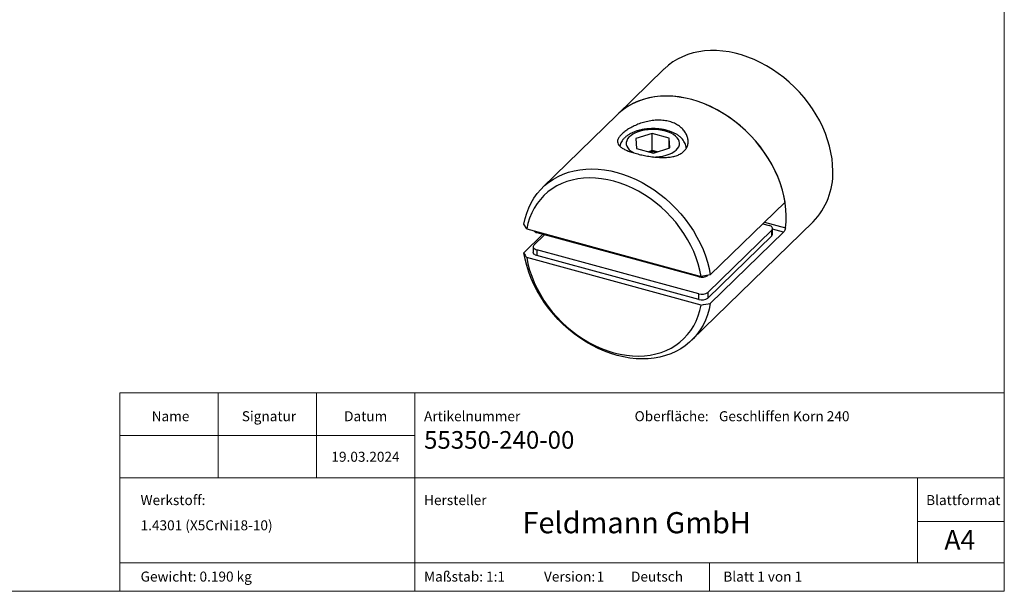
# Model space of a CAD drawing. Units: millimetres. Extents: x 5 to 292, y 5 to 205.
# Drawn here: x 144 to 292, y 5 to 91 of the extents above; entities that cross this region are included whole.
import ezdxf

# ---------------------------------------------------------------- set-up
doc = ezdxf.new("R2010")
doc.units = ezdxf.units.MM
doc.layers.add('HERSTELLER_HINTER_BILD', color=7, linetype='Continuous')
doc.layers.add('SCHRIFTFELD_DEUTSCH', color=7, linetype='Continuous')
doc.styles.add('SLDTEXTSTYLE0', font='TXT', dxfattribs={"width": 0.75})
doc.styles.add('SLDTEXTSTYLE1', font='TXT', dxfattribs={"width": 0.692308})

msp = doc.modelspace()

# ---------------------------------------------------------------- linework, layer by layer
at = {"color": 7, "linetype": 'Continuous', "lineweight": 18}
for p, q in [((292, 205), (292, 5)), ((159.4, 34.75), (174.13, 34.75)), ((159.4, 34.75), (159.4, 28.38)), ((174.13, 34.75), (188.86, 34.75)), ((174.13, 22), (174.13, 34.75)), ((188.86, 34.75), (203.6, 34.75)), ((188.86, 34.75), (188.86, 22)), ((203.6, 34.75), (292, 34.75)), ((203.6, 34.75), (203.6, 5)), ((159.4, 28.38), (174.13, 28.38)), ((159.4, 22), (159.4, 28.38)), ((174.13, 28.38), (188.86, 28.38)), ((188.86, 28.38), (203.6, 28.38)), ((174.13, 22), (159.4, 22)), ((159.4, 22), (159.4, 9.25)), ((188.86, 22), (174.13, 22)), ((188.86, 22), (203.6, 22)), ((203.6, 22), (279, 22)), ((292, 22), (279, 22)), ((279, 15.49), (279, 22)), ((279, 9.25), (279, 15.49)), ((292, 15.49), (279, 15.49)), ((159.4, 9.25), (292, 9.25)), ((159.4, 5), (159.4, 9.25)), ((247.8, 5), (247.8, 9.25)), ((5, 5), (292, 5))]:
    msp.add_line(p, q, dxfattribs=at)
at = {"color": 7, "linetype": 'Continuous', "lineweight": 25}
for p, q in [((240.97, 83.31), (233.97, 76.48)), ((233.97, 76.48), (222.77, 65.55)), ((239.2, 73.68), (236.76, 72.89)), ((236.76, 72.89), (236.86, 71.4)), ((241.75, 72.98), (239.2, 73.68)), ((239.2, 71.11), (239.2, 73.68)), ((241.86, 71.5), (241.75, 72.98)), ((241.75, 71.46), (241.75, 72.98)), ((236.86, 71.4), (239.42, 70.71)), ((239.2, 71.11), (238.63, 70.92)), ((239.99, 70.89), (239.2, 71.11)), ((239.42, 70.71), (241.86, 71.5)), ((247.92, 52.44), (259.12, 63.37)), ((220.39, 59.34), (219.96, 60.04)), ((220.39, 59.34), (246.56, 52.23)), ((245.12, 42.65), (263.32, 60.41)), ((257.14, 59.17), (247.57, 49.83)), ((255.79, 60.12), (256.72, 59.87)), ((257.14, 58.31), (257.14, 59.17)), ((257.25, 58.55), (257.25, 59.41)), ((219.96, 55.75), (222.83, 58.55)), ((221.48, 56.92), (223.07, 58.48)), ((221.9, 58.8), (246.22, 52.19)), ((257.14, 58.31), (247.57, 48.98)), ((247.92, 48.15), (258.89, 58.86)), ((221.36, 56.68), (221.36, 55.83)), ((246.22, 49.62), (221.9, 56.23)), ((221.9, 56.23), (221.9, 55.37)), ((246.56, 47.94), (220.39, 55.05)), ((246.22, 48.76), (221.9, 55.37)), ((247.92, 52.44), (246.56, 52.23)), ((246.22, 48.76), (246.22, 49.62)), ((247.57, 49.83), (247.57, 48.98))]:
    msp.add_line(p, q, dxfattribs=at)
at = {"color": 8, "linetype": 'Continuous', "lineweight": 25}
for p, q in [((256.03, 60.36), (259.18, 59.5)), ((258.89, 58.86), (257.25, 59.3)), ((221.9, 58.93), (221.9, 58.8)), ((246.22, 52.19), (246.22, 52.32))]:
    msp.add_line(p, q, dxfattribs=at)
at = {"color": 7, "linetype": 'Continuous', "lineweight": 25, "flags": 128}
for points in [[(266.29, 68.01), (266.26, 68.94), (266.17, 69.88), (266.01, 70.82), (265.79, 71.77), (265.51, 72.73), (265.17, 73.67), (264.77, 74.61), (264.32, 75.54), (263.81, 76.45), (263.25, 77.34), (262.64, 78.21), (261.98, 79.05), (261.28, 79.85), (260.54, 80.62), (259.76, 81.35), (258.94, 82.04), (258.1, 82.68), (257.23, 83.28), (256.33, 83.82), (255.42, 84.31), (254.5, 84.74), (253.56, 85.12), (252.62, 85.44), (251.67, 85.7), (250.73, 85.89), (249.79, 86.02), (248.86, 86.09), (247.95, 86.1), (247.06, 86.04), (246.19, 85.92), (245.34, 85.74), (244.53, 85.49), (243.75, 85.18), (243.01, 84.82), (242.3, 84.39), (241.65, 83.91), (241.04, 83.38), (240.97, 83.31)], [(259.12, 63.37), (258.94, 64.33), (258.7, 65.29), (258.39, 66.24), (258.03, 67.2), (257.6, 68.14), (257.12, 69.07), (256.59, 69.98), (256.01, 70.86), (255.37, 71.72), (254.69, 72.56), (253.97, 73.35), (253.2, 74.11), (252.4, 74.83), (251.57, 75.5), (250.7, 76.13), (249.82, 76.7), (248.91, 77.22), (247.98, 77.69), (247.04, 78.1), (246.09, 78.45), (245.14, 78.74), (244.19, 78.97), (243.24, 79.13), (242.3, 79.24), (241.38, 79.27), (240.47, 79.24), (239.58, 79.15), (238.72, 78.99), (237.88, 78.77), (237.08, 78.49), (236.32, 78.15), (235.59, 77.74), (234.91, 77.28), (234.28, 76.77), (233.97, 76.48)], [(259.18, 59.5), (259.27, 60.4), (259.29, 61.32), (259.25, 62.27), (259.14, 63.22), (258.97, 64.18), (258.73, 65.15), (258.44, 66.11), (258.08, 67.07), (257.66, 68.02), (257.18, 68.96), (256.65, 69.88), (256.07, 70.78), (255.43, 71.65), (254.75, 72.49), (254.02, 73.29), (253.26, 74.06), (252.45, 74.79), (251.61, 75.47), (250.74, 76.1), (249.85, 76.68), (248.94, 77.21), (248, 77.68), (247.06, 78.1), (246.1, 78.45), (245.14, 78.74), (244.18, 78.97), (243.23, 79.14), (242.28, 79.24), (241.35, 79.27), (240.43, 79.24), (239.54, 79.14), (238.67, 78.98), (237.83, 78.76), (237.03, 78.47), (236.26, 78.12), (235.53, 77.71), (234.85, 77.24), (234.22, 76.71), (233.97, 76.48)], [(219.96, 60.04), (220.14, 60.89), (220.39, 61.72), (220.69, 62.51), (221.06, 63.27), (221.48, 63.98), (221.96, 64.65), (222.49, 65.27), (223.08, 65.84), (223.71, 66.35), (224.39, 66.81), (225.12, 67.22), (225.88, 67.56), (226.68, 67.84), (227.52, 68.06), (228.38, 68.22), (229.27, 68.31), (230.18, 68.34), (231.1, 68.3), (232.04, 68.2), (232.99, 68.04), (233.94, 67.81), (234.89, 67.52), (235.84, 67.17), (236.78, 66.76), (237.71, 66.29), (238.62, 65.77), (239.5, 65.19), (240.37, 64.57), (241.2, 63.9), (242, 63.18), (242.77, 62.42), (243.49, 61.62), (244.17, 60.79), (244.8, 59.93), (245.39, 59.04), (245.92, 58.13), (246.4, 57.21), (246.83, 56.26), (247.19, 55.31), (247.49, 54.35), (247.74, 53.4), (247.92, 52.44)], [(246.56, 52.23), (246.37, 53.16), (246.12, 54.1), (245.8, 55.03), (245.43, 55.96), (245, 56.88), (244.51, 57.78), (243.97, 58.66), (243.37, 59.51), (242.73, 60.34), (242.04, 61.13), (241.31, 61.89), (240.54, 62.61), (239.73, 63.28), (238.9, 63.9), (238.03, 64.48), (237.15, 65), (236.25, 65.46), (235.33, 65.87), (234.4, 66.21), (233.47, 66.5), (232.54, 66.72), (231.62, 66.88), (230.7, 66.97), (229.8, 66.99), (228.92, 66.95), (228.05, 66.85), (227.22, 66.68), (226.41, 66.44), (225.64, 66.15), (224.91, 65.79), (224.22, 65.37), (223.58, 64.89), (222.98, 64.36), (222.44, 63.78), (221.95, 63.14), (221.52, 62.46), (221.14, 61.74), (220.83, 60.97), (220.58, 60.17), (220.39, 59.34)], [(257.14, 59.17), (257.21, 59.27), (257.25, 59.36), (257.25, 59.47), (257.21, 59.56), (257.13, 59.66), (257.02, 59.74), (256.88, 59.81), (256.72, 59.87)], [(221.48, 56.92), (221.41, 56.83), (221.37, 56.73), (221.37, 56.63), (221.41, 56.53), (221.48, 56.44), (221.59, 56.36), (221.73, 56.28), (221.9, 56.23)], [(247.92, 48.15), (247.74, 47.3), (247.49, 46.47), (247.19, 45.68), (246.83, 44.92), (246.4, 44.21), (245.92, 43.54), (245.39, 42.92), (244.8, 42.35), (244.17, 41.84), (243.49, 41.38), (242.77, 40.98), (242, 40.63), (241.2, 40.35), (240.37, 40.13), (239.5, 39.97), (238.62, 39.88), (237.71, 39.85), (236.78, 39.89), (235.84, 39.99), (234.89, 40.15), (233.94, 40.38), (232.99, 40.67), (232.04, 41.02), (231.1, 41.43), (230.18, 41.9), (229.27, 42.42), (228.38, 43), (227.52, 43.62), (226.68, 44.3), (225.88, 45.01), (225.12, 45.77), (224.39, 46.57), (223.71, 47.4), (223.08, 48.26), (222.49, 49.15), (221.96, 50.06), (221.48, 50.99), (221.06, 51.93), (220.69, 52.88), (220.39, 53.84), (220.14, 54.8), (219.96, 55.75)], [(220.39, 55.05), (220.58, 54.12), (220.83, 53.18), (221.14, 52.25), (221.52, 51.32), (221.95, 50.4), (222.44, 49.5), (222.98, 48.62), (223.58, 47.77), (224.22, 46.94), (224.91, 46.15), (225.64, 45.39), (226.41, 44.67), (227.22, 44), (228.05, 43.38), (228.92, 42.8), (229.8, 42.28), (230.7, 41.82), (231.62, 41.41), (232.54, 41.07), (233.47, 40.78), (234.4, 40.56), (235.33, 40.4), (236.25, 40.31), (237.15, 40.29), (238.03, 40.33), (238.9, 40.43), (239.73, 40.6), (240.54, 40.84), (241.31, 41.13), (242.04, 41.49), (242.73, 41.91), (243.37, 42.39), (243.97, 42.92), (244.51, 43.5), (245, 44.14), (245.43, 44.82), (245.8, 45.54), (246.12, 46.31), (246.37, 47.11), (246.56, 47.94)], [(221.9, 55.37), (221.73, 55.43), (221.59, 55.5), (221.48, 55.58), (221.41, 55.67), (221.37, 55.77), (221.36, 55.83)]]:
    msp.add_lwpolyline(points, dxfattribs=at)
at = {"color": 8, "linetype": 'Continuous', "lineweight": 25, "flags": 128}
for points in [[(241.18, 74.01), (240.69, 74.13), (240.17, 74.2), (239.65, 74.24), (239.11, 74.25), (238.58, 74.22), (238.06, 74.15), (237.57, 74.05), (237.1, 73.91), (236.68, 73.74), (236.3, 73.55), (235.98, 73.33), (235.71, 73.09), (235.51, 72.84), (235.38, 72.57), (235.31, 72.3), (235.32, 72.02), (235.4, 71.75), (235.55, 71.49), (235.77, 71.23), (236.05, 71), (236.38, 70.79), (236.51, 70.72)], [(239.4, 70.13), (239.77, 70.15), (240.3, 70.2), (240.8, 70.28), (241.29, 70.4), (241.73, 70.55), (242.13, 70.73), (242.49, 70.94), (242.78, 71.17), (243.01, 71.42), (243.18, 71.68), (243.28, 71.95), (243.31, 72.22), (243.26, 72.5), (243.15, 72.77), (242.97, 73.03), (242.72, 73.27), (242.41, 73.49), (242.04, 73.69), (241.63, 73.87), (241.18, 74.01)]]:
    msp.add_lwpolyline(points, dxfattribs=at)
at = {"color": 7, "linetype": 'Continuous', "lineweight": 25}
for centre, radius, start, end in [((239.31, 66.13), 4.78, 82.649, 96.3175), ((255.86, 67.71), 10.44, 315.6173, 1.6485), ((222.07, 59.65), 0.867, 223.4844, 258.2189), ((256.92, 58.57), 0.332, 310.6406, 357.9975), ((246.68, 53.7), 1.58, 253.0498, 302.9847), ((246.68, 51.09), 1.54, 252.696, 305.3989), ((246.68, 50.23), 1.54, 252.696, 305.3989)]:
    msp.add_arc(centre, radius, start, end, dxfattribs=at)
for points, knots in [([(236.84, 70.64), (236.59, 70.71), (236.09, 70.85), (235.46, 71.09), (234.91, 71.35), (234.49, 71.62), (234.18, 71.92), (234.02, 72.24), (234, 72.59), (234.14, 72.96), (234.43, 73.36), (234.84, 73.76), (235.37, 74.16), (235.98, 74.53), (236.69, 74.89), (237.47, 75.2), (238.32, 75.45), (239.21, 75.62), (240.12, 75.68), (240.99, 75.63), (241.82, 75.47), (242.54, 75.21), (243.18, 74.85), (243.71, 74.42), (244.13, 73.92), (244.43, 73.37), (244.6, 72.79), (244.61, 72.21), (244.47, 71.66), (244.19, 71.19), (243.77, 70.79), (243.25, 70.48), (242.63, 70.26), (241.92, 70.12), (241.14, 70.06), (240.29, 70.07), (239.39, 70.14), (238.5, 70.27), (237.63, 70.43), (237.11, 70.57), (236.84, 70.64)], [0, 0, 0, 0, 0.025496, 0.051755, 0.077245, 0.103433, 0.129713, 0.156713, 0.183687, 0.211495, 0.237552, 0.264438, 0.289368, 0.315, 0.340356, 0.366377, 0.393012, 0.420403, 0.447249, 0.474942, 0.500644, 0.527137, 0.552146, 0.577846, 0.603526, 0.629889, 0.656688, 0.684266, 0.710958, 0.738506, 0.763864, 0.789988, 0.814924, 0.840527, 0.866542, 0.893256, 0.92022, 0.947997, 0.973615, 1, 1, 1, 1]), ([(244.3, 71.44), (244.3, 71.44), (244.31, 71.57), (244.26, 71.82), (244.15, 72.16), (243.98, 72.49), (243.75, 72.8), (243.47, 73.1), (243.13, 73.37), (242.73, 73.61), (242.29, 73.83), (241.85, 74), (241.47, 74.11), (241.08, 74.21), (240.63, 74.3), (240.07, 74.37), (239.51, 74.4), (238.95, 74.39), (238.39, 74.35), (237.84, 74.27), (237.3, 74.16), (236.79, 74.01), (236.31, 73.83), (235.86, 73.6), (235.45, 73.34), (235.1, 73.05), (234.82, 72.75), (234.6, 72.43), (234.44, 72.11), (234.39, 71.88), (234.36, 71.77)], [0, 0, 0, 0, 0.001954, 0.035463, 0.068829, 0.102692, 0.137657, 0.174159, 0.212316, 0.251823, 0.292073, 0.332426, 0.361454, 0.382726, 0.422527, 0.462122, 0.501581, 0.540992, 0.580439, 0.619988, 0.659737, 0.699787, 0.740237, 0.781163, 0.822549, 0.864074, 0.900466, 0.93527, 0.968673, 1, 1, 1, 1]), ([(259.18, 59.5), (259.17, 59.39), (259.13, 59.26), (259.02, 59.02), (258.95, 58.92), (258.89, 58.86)], [0, 0, 0, 0, 0.5, 0.5, 1, 1, 1, 1])]:
    msp.add_open_spline(points, degree=3, knots=knots, dxfattribs=at)
for points in [[(219.96, 55.75), (220.11, 55.52), (220.25, 55.29), (220.39, 55.05)], [(246.56, 47.94), (247.01, 48.01), (247.46, 48.08), (247.92, 48.15)]]:
    msp.add_open_spline(points, degree=3, dxfattribs=at)

# ---------------------------------------------------------------- texts
at = {"color": 7, "linetype": 'Continuous', "lineweight": 0, "style": 'SLDTEXTSTYLE0'}
for s, insert, char_height, attachment_point in [('55350-240-00', (205, 29.03), 2.6458, 1), ('19.03.2024', (196.22, 25.93), 1.5, 2), ('A4', (283.02, 14.18), 2.91, 1), ('1', (230.89, 7.96), 1.5, 1)]:
    msp.add_mtext(s, dxfattribs=dict(at, insert=insert, char_height=char_height, attachment_point=attachment_point))
at = {"layer": 'HERSTELLER_HINTER_BILD', "color": 7, "insert": (219.77, 16.88), "char_height": 3.175, "attachment_point": 1, "style": 'SLDTEXTSTYLE0'}
msp.add_mtext('Feldmann GmbH', dxfattribs=at)
at = {"layer": 'SCHRIFTFELD_DEUTSCH', "color": 7, "char_height": 1.5}
for s, insert, attachment_point, style in [('Name', (166.99, 32.01), 2, 'SLDTEXTSTYLE0'), ('Signatur', (181.75, 32.01), 2, 'SLDTEXTSTYLE0'), ('Datum', (196.25, 32.01), 2, 'SLDTEXTSTYLE0'), ('Artikelnummer', (205, 32.01), 1, 'SLDTEXTSTYLE0'), ('Oberfläche:', (236.57, 32.01), 1, 'SLDTEXTSTYLE0'), ('Werkstoff:', (162.5, 19.43), 1, 'SLDTEXTSTYLE0'), ('Hersteller', (205, 19.43), 1, 'SLDTEXTSTYLE0'), ('Blattformat', (280.28, 19.43), 1, 'SLDTEXTSTYLE0'), ('1.4301 (X5CrNi18-10)', (162.5, 15.65), 1, 'SLDTEXTSTYLE0'), ('Gewicht: 0.190 kg', (162.5, 7.96), 1, 'SLDTEXTSTYLE0'), ('Maßstab: 1:1', (205, 7.96), 1, 'SLDTEXTSTYLE0'), ('Version:', (222.98, 7.96), 1, 'SLDTEXTSTYLE0'), ('Deutsch', (239.93, 7.96), 2, 'SLDTEXTSTYLE0'), ('Blatt 1 von 1', (249.87, 7.96), 1, 'SLDTEXTSTYLE1')]:
    msp.add_mtext(s, dxfattribs=dict(at, insert=insert, attachment_point=attachment_point, style=style))
at = {"layer": 'SCHRIFTFELD_DEUTSCH', "insert": (249.22, 32.01), "char_height": 1.5, "attachment_point": 1, "style": 'SLDTEXTSTYLE0'}
msp.add_mtext('Geschliffen Korn 240', dxfattribs=at)

doc.saveas('drawing.dxf')
